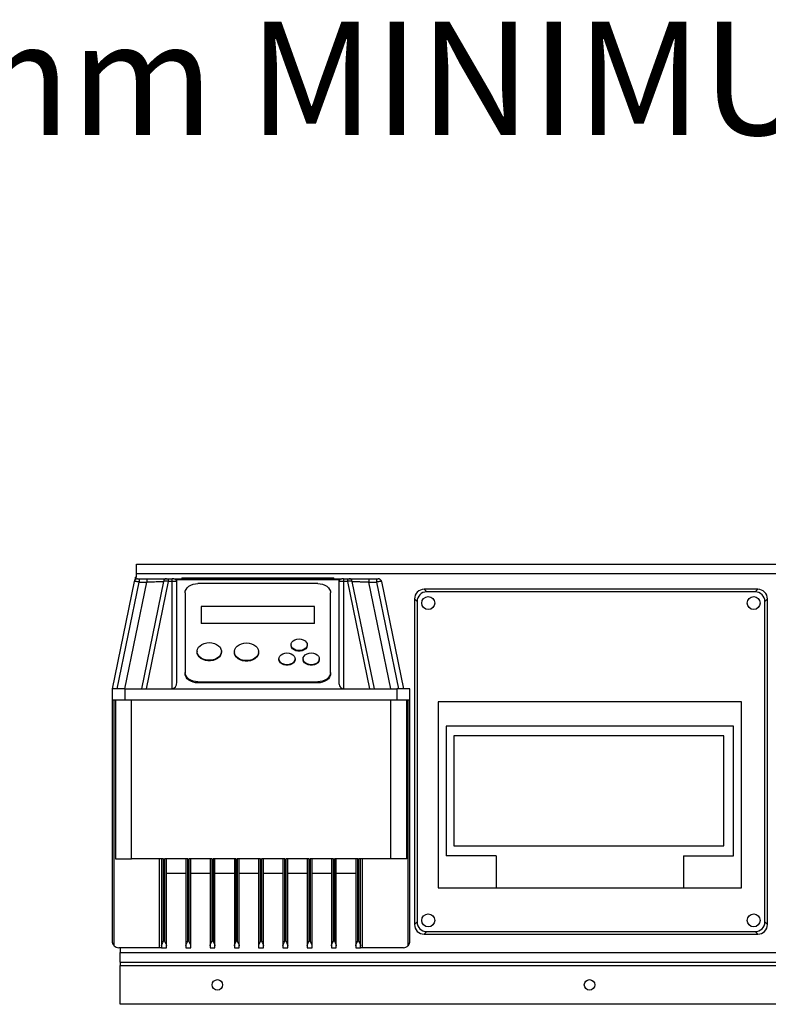
# Model space of a CAD drawing. Units: millimetres. Extents: x 80 to 8320, y 80 to 5860.
# Drawn here: x 1441 to 1904, y 3076 to 3684 of the extents above; entities that cross this region are included whole.
import ezdxf

# ---------------------------------------------------------------- set-up
doc = ezdxf.new("R2010")
doc.units = ezdxf.units.MM
doc.header["$LTSCALE"] = 20
doc.layers.add('FORMAT', color=7, linetype='Continuous')
doc.styles.add('SLDTEXTSTYLE0', font='TXT', dxfattribs={"width": 0.75})

msp = doc.modelspace()

# ---------------------------------------------------------------- linework, layer by layer
at = {"color": 7, "linetype": 'Continuous', "lineweight": 25}
for p, q in [((1513.22, 3341.93), (1513.22, 3347.93)), ((1513.22, 3347.93), (2073.22, 3347.93)), ((2073.22, 3341.93), (1513.22, 3341.93)), ((1513.22, 3339.93), (1513.22, 3341.93)), ((1511.89, 3337.34), (1498.22, 3270.93)), ((1501.29, 3270.93), (1514.87, 3336.93)), ((1506.01, 3270.93), (1519.6, 3336.93)), ((1512.5, 3339.93), (1512.14, 3337.96)), ((1512.5, 3339.93), (1513.22, 3339.93)), ((1514.87, 3338.93), (1514.87, 3336.93)), ((1514.87, 3338.93), (1519.6, 3338.93)), ((1514.87, 3336.93), (1519.6, 3336.93)), ((1529.89, 3337.34), (1516.22, 3270.93)), ((1532.83, 3337.34), (1519.16, 3270.93)), ((1519.6, 3338.93), (1519.6, 3336.93)), ((1532.83, 3338.93), (1535.22, 3338.93)), ((1532.83, 3338.93), (1532.83, 3337.34)), ((1535.22, 3337.34), (1532.83, 3337.34)), ((1535.22, 3337.34), (1535.22, 3338.93)), ((1535.22, 3270.93), (1535.22, 3337.34)), ((1536.22, 3338.93), (1640.22, 3338.93)), ((1638.77, 3338.3), (1537.68, 3338.3)), ((1538.22, 3275.1), (1538.22, 3336.93)), ((1541.22, 3339.43), (1541.22, 3338.93)), ((1541.22, 3339.43), (1635.22, 3339.43)), ((1625.22, 3335.98), (1551.22, 3335.98)), ((1635.22, 3338.93), (1635.22, 3339.43)), ((1638.22, 3336.93), (1638.22, 3275.1)), ((1641.22, 3338.93), (1643.61, 3338.93)), ((1641.22, 3338.93), (1641.22, 3337.34)), ((1641.22, 3337.34), (1641.22, 3270.93)), ((1643.61, 3337.34), (1641.22, 3337.34)), ((1643.61, 3338.93), (1643.61, 3337.34)), ((1643.61, 3337.34), (1657.28, 3270.93)), ((1660.22, 3270.93), (1646.55, 3337.34)), ((1656.84, 3338.93), (1656.84, 3336.93)), ((1656.84, 3338.93), (1661.57, 3338.93)), ((1670.43, 3270.93), (1656.84, 3336.93)), ((1656.84, 3336.93), (1661.57, 3336.93)), ((1661.57, 3338.93), (1661.57, 3336.93)), ((1661.57, 3336.93), (1675.16, 3270.93)), ((1664.55, 3337.34), (1664.44, 3337.32)), ((1664.55, 3337.34), (1678.22, 3270.93)), ((1543.22, 3330.15), (1543.22, 3281.09)), ((1633.22, 3281.09), (1633.22, 3330.15)), ((1691, 3332.43), (1692.57, 3330.86)), ((1897.19, 3332.43), (1691, 3332.43)), ((1895.62, 3330.86), (1692.57, 3330.86)), ((1895.62, 3330.86), (1897.19, 3332.43)), ((1685.02, 3326.45), (1685.02, 3125.26)), ((1686.59, 3324.88), (1685.02, 3326.45)), ((1686.59, 3324.88), (1686.59, 3126.83)), ((1903.17, 3326.45), (1901.59, 3324.88)), ((1901.59, 3126.83), (1901.59, 3324.88)), ((1903.17, 3125.26), (1903.17, 3326.45)), ((1553.22, 3321.76), (1553.22, 3311.56)), ((1623.22, 3321.76), (1553.22, 3321.76)), ((1623.22, 3311.56), (1623.22, 3321.76)), ((1553.22, 3311.56), (1623.22, 3311.56)), ((1553.22, 3311.56), (1553.22, 3311.22)), ((1623.22, 3311.22), (1553.22, 3311.22)), ((1623.22, 3311.22), (1623.22, 3311.56)), ((1550.72, 3294.02), (1550.72, 3293.68)), ((1565.72, 3293.68), (1565.72, 3294.02)), ((1573.72, 3293.81), (1573.72, 3293.47)), ((1588.72, 3293.47), (1588.72, 3293.81)), ((1608.72, 3298.18), (1608.72, 3297.83)), ((1618.72, 3297.83), (1618.72, 3298.18)), ((1601.22, 3289.44), (1601.22, 3289.1)), ((1611.22, 3289.1), (1611.22, 3289.44)), ((1616.22, 3289.44), (1616.22, 3289.1)), ((1626.22, 3289.1), (1626.22, 3289.44)), ((1543.22, 3281.09), (1543.22, 3280.4)), ((1633.22, 3280.4), (1633.22, 3281.09)), ((1551.22, 3275.26), (1625.22, 3275.26)), ((1551.22, 3274.57), (1551.22, 3275.26)), ((1625.22, 3274.57), (1551.22, 3274.57)), ((1625.22, 3275.26), (1625.22, 3274.57)), ((1498.22, 3270.93), (1498.22, 3263.93)), ((1506.22, 3270.93), (1498.22, 3270.93)), ((1506.22, 3263.93), (1506.22, 3270.93)), ((1506.22, 3270.93), (1519.16, 3270.93)), ((1519.16, 3270.93), (1535.22, 3270.93)), ((1535.22, 3270.93), (1641.22, 3270.93)), ((1641.22, 3270.93), (1657.28, 3270.93)), ((1657.28, 3270.93), (1674.22, 3270.93)), ((1674.22, 3270.93), (1674.22, 3263.93)), ((1682.22, 3270.93), (1674.22, 3270.93)), ((1682.22, 3263.93), (1682.22, 3270.93)), ((1506.22, 3263.93), (1498.22, 3263.93)), ((1498.22, 3263.93), (1498.22, 3114.93)), ((1499.42, 3112.08), (1499.42, 3263.93)), ((1500.22, 3263.93), (1500.22, 3165.93)), ((1674.22, 3263.93), (1506.22, 3263.93)), ((1510.22, 3165.93), (1510.22, 3263.93)), ((1670.22, 3263.93), (1670.22, 3165.93)), ((1682.22, 3263.93), (1674.22, 3263.93)), ((1680.22, 3165.93), (1680.22, 3263.93)), ((1681.02, 3263.93), (1681.02, 3112.08)), ((1682.22, 3114.93), (1682.22, 3263.93)), ((1699.64, 3262.78), (1699.64, 3147.85)), ((1887.17, 3262.78), (1699.64, 3262.78)), ((1887.17, 3147.85), (1887.17, 3262.78)), ((1882.17, 3247.78), (1704.54, 3247.78)), ((1704.54, 3247.78), (1704.54, 3167.78)), ((1882.17, 3167.78), (1882.17, 3247.78)), ((1709.31, 3241.78), (1709.31, 3173.78)), ((1876.17, 3241.78), (1709.31, 3241.78)), ((1876.17, 3173.78), (1876.17, 3241.78)), ((1709.31, 3173.78), (1876.17, 3173.78)), ((1500.22, 3165.93), (1510.22, 3165.93)), ((1529.92, 3165.93), (1510.22, 3165.93)), ((1527.52, 3110.93), (1527.52, 3165.93)), ((1528.72, 3165.93), (1528.72, 3112.08)), ((1529.92, 3114.93), (1529.92, 3165.93)), ((1544.92, 3165.93), (1530.52, 3165.93)), ((1530.52, 3165.93), (1530.52, 3114.93)), ((1531.72, 3112.08), (1531.72, 3165.93)), ((1543.72, 3165.93), (1543.72, 3112.08)), ((1544.92, 3114.93), (1544.92, 3165.93)), ((1559.92, 3165.93), (1545.52, 3165.93)), ((1545.52, 3165.93), (1545.52, 3114.93)), ((1546.72, 3112.08), (1546.72, 3165.93)), ((1558.72, 3165.93), (1558.72, 3112.08)), ((1559.92, 3114.93), (1559.92, 3165.93)), ((1574.92, 3165.93), (1560.52, 3165.93)), ((1560.52, 3165.93), (1560.52, 3114.93)), ((1561.72, 3112.08), (1561.72, 3165.93)), ((1573.72, 3165.93), (1573.72, 3112.08)), ((1574.92, 3114.93), (1574.92, 3165.93)), ((1589.92, 3165.93), (1575.52, 3165.93)), ((1575.52, 3165.93), (1575.52, 3114.93)), ((1576.72, 3112.08), (1576.72, 3165.93)), ((1588.72, 3165.93), (1588.72, 3112.08)), ((1589.92, 3114.93), (1589.92, 3165.93)), ((1604.92, 3165.93), (1590.52, 3165.93)), ((1590.52, 3165.93), (1590.52, 3114.93)), ((1591.72, 3112.08), (1591.72, 3165.93)), ((1603.72, 3165.93), (1603.72, 3112.08)), ((1604.92, 3114.93), (1604.92, 3165.93)), ((1619.92, 3165.93), (1605.52, 3165.93)), ((1605.52, 3165.93), (1605.52, 3114.93)), ((1606.72, 3112.08), (1606.72, 3165.93)), ((1618.72, 3165.93), (1618.72, 3112.08)), ((1619.92, 3114.93), (1619.92, 3165.93)), ((1634.92, 3165.93), (1620.52, 3165.93)), ((1620.52, 3165.93), (1620.52, 3114.93)), ((1621.72, 3112.08), (1621.72, 3165.93)), ((1633.72, 3165.93), (1633.72, 3112.08)), ((1634.92, 3114.93), (1634.92, 3165.93)), ((1649.92, 3165.93), (1635.52, 3165.93)), ((1635.52, 3165.93), (1635.52, 3114.93)), ((1636.72, 3112.08), (1636.72, 3165.93)), ((1648.72, 3165.93), (1648.72, 3112.08)), ((1649.92, 3114.93), (1649.92, 3165.93)), ((1650.52, 3165.93), (1650.52, 3114.93)), ((1670.22, 3165.93), (1650.52, 3165.93)), ((1651.72, 3112.08), (1651.72, 3165.93)), ((1652.92, 3110.93), (1652.92, 3165.93)), ((1680.22, 3165.93), (1670.22, 3165.93)), ((1735.51, 3167.78), (1704.54, 3167.78)), ((1735.51, 3167.78), (1735.51, 3147.85)), ((1851.2, 3167.78), (1882.17, 3167.78)), ((1851.2, 3167.78), (1851.2, 3147.85)), ((1531.72, 3156.93), (1543.72, 3156.93)), ((1546.72, 3156.93), (1558.72, 3156.93)), ((1561.72, 3156.93), (1573.72, 3156.93)), ((1576.72, 3156.93), (1588.72, 3156.93)), ((1591.72, 3156.93), (1603.72, 3156.93)), ((1606.72, 3156.93), (1618.72, 3156.93)), ((1621.72, 3156.93), (1633.72, 3156.93)), ((1636.72, 3156.93), (1648.72, 3156.93)), ((1699.64, 3147.85), (1735.51, 3147.85)), ((1735.51, 3147.85), (1851.2, 3147.85)), ((1851.2, 3147.85), (1887.17, 3147.85)), ((1685.02, 3125.26), (1686.59, 3126.83)), ((1901.59, 3126.83), (1903.17, 3125.26)), ((1692.57, 3120.86), (1691, 3119.28)), ((1691, 3119.28), (1897.19, 3119.28)), ((1692.57, 3120.86), (1895.62, 3120.86)), ((1897.19, 3119.28), (1895.62, 3120.86)), ((1527.52, 3110.93), (1502.22, 3110.93)), ((1503.22, 3110.93), (1503.22, 3107.93)), ((1528.72, 3110.93), (1527.52, 3110.93)), ((1528.72, 3112.08), (1528.72, 3110.93)), ((1528.72, 3110.93), (1531.72, 3110.93)), ((1530.52, 3114.93), (1529.92, 3114.93)), ((1531.72, 3110.93), (1531.72, 3112.08)), ((1543.72, 3112.08), (1543.72, 3110.93)), ((1543.72, 3110.93), (1546.72, 3110.93)), ((1545.52, 3114.93), (1544.92, 3114.93)), ((1546.72, 3110.93), (1546.72, 3112.08)), ((1558.72, 3112.08), (1558.72, 3110.93)), ((1558.72, 3110.93), (1561.72, 3110.93)), ((1560.52, 3114.93), (1559.92, 3114.93)), ((1561.72, 3110.93), (1561.72, 3112.08)), ((1573.72, 3112.08), (1573.72, 3110.93)), ((1573.72, 3110.93), (1576.72, 3110.93)), ((1575.52, 3114.93), (1574.92, 3114.93)), ((1576.72, 3110.93), (1576.72, 3112.08)), ((1588.72, 3112.08), (1588.72, 3110.93)), ((1588.72, 3110.93), (1591.72, 3110.93)), ((1590.52, 3114.93), (1589.92, 3114.93)), ((1591.72, 3110.93), (1591.72, 3112.08)), ((1603.72, 3112.08), (1603.72, 3110.93)), ((1603.72, 3110.93), (1606.72, 3110.93)), ((1605.52, 3114.93), (1604.92, 3114.93)), ((1606.72, 3110.93), (1606.72, 3112.08)), ((1618.72, 3112.08), (1618.72, 3110.93)), ((1618.72, 3110.93), (1621.72, 3110.93)), ((1620.52, 3114.93), (1619.92, 3114.93)), ((1621.72, 3110.93), (1621.72, 3112.08)), ((1633.72, 3112.08), (1633.72, 3110.93)), ((1633.72, 3110.93), (1636.72, 3110.93)), ((1635.52, 3114.93), (1634.92, 3114.93)), ((1636.72, 3110.93), (1636.72, 3112.08)), ((1648.72, 3112.08), (1648.72, 3110.93)), ((1648.72, 3110.93), (1651.72, 3110.93)), ((1650.52, 3114.93), (1649.92, 3114.93)), ((1651.72, 3110.93), (1651.72, 3112.08)), ((1652.92, 3110.93), (1651.72, 3110.93)), ((1678.22, 3110.93), (1652.92, 3110.93)), ((1503.22, 3101.93), (1503.22, 3107.93)), ((1503.22, 3107.93), (2083.22, 3107.93)), ((1503.22, 3101.93), (2083.22, 3101.93)), ((1503.22, 3101.93), (1503.22, 3099.93)), ((1503.22, 3099.93), (2083.22, 3099.93)), ((1503.22, 3075.93), (1503.22, 3099.93)), ((2083.22, 3075.93), (1503.22, 3075.93))]:
    msp.add_line(p, q, dxfattribs=at)
at = {"color": 7, "linetype": 'Continuous', "lineweight": 25, "flags": 128}
for points in [[(1512.08, 3337.86), (1511.99, 3337.66), (1511.89, 3337.34)], [(1543.22, 3330.15), (1543.38, 3331.29), (1543.83, 3332.38), (1544.57, 3333.39), (1545.57, 3334.27), (1546.78, 3335), (1548.16, 3335.53), (1549.66, 3335.87), (1551.22, 3335.98)], [(1625.22, 3335.98), (1626.78, 3335.87), (1628.28, 3335.53), (1629.67, 3335), (1630.88, 3334.27), (1631.87, 3333.39), (1632.61, 3332.38), (1633.07, 3331.29), (1633.22, 3330.15)], [(1664.36, 3337.86), (1664.45, 3337.66), (1664.55, 3337.34)], [(1558.22, 3299.48), (1559.83, 3299.35), (1561.37, 3298.98), (1562.76, 3298.37), (1563.94, 3297.55), (1564.85, 3296.58), (1565.45, 3295.48), (1565.71, 3294.31), (1565.62, 3293.14), (1565.19, 3292), (1564.43, 3290.95), (1563.38, 3290.05), (1562.09, 3289.34), (1560.62, 3288.84), (1559.03, 3288.59), (1557.41, 3288.59), (1555.83, 3288.84), (1554.36, 3289.34), (1553.06, 3290.05), (1552.01, 3290.95), (1551.26, 3292), (1550.82, 3293.14), (1550.73, 3294.31), (1551, 3295.48), (1551.6, 3296.58), (1552.51, 3297.55), (1553.68, 3298.37), (1555.07, 3298.98), (1556.61, 3299.35), (1558.22, 3299.48)], [(1581.22, 3299.27), (1582.83, 3299.14), (1584.37, 3298.76), (1585.76, 3298.16), (1586.94, 3297.34), (1587.85, 3296.37), (1588.45, 3295.27), (1588.71, 3294.1), (1588.62, 3292.92), (1588.19, 3291.79), (1587.43, 3290.74), (1586.38, 3289.84), (1585.09, 3289.13), (1583.62, 3288.63), (1582.03, 3288.38), (1580.41, 3288.38), (1578.83, 3288.63), (1577.36, 3289.13), (1576.06, 3289.84), (1575.01, 3290.74), (1574.26, 3291.79), (1573.82, 3292.92), (1573.73, 3294.1), (1574, 3295.27), (1574.6, 3296.37), (1575.51, 3297.34), (1576.68, 3298.16), (1578.07, 3298.76), (1579.61, 3299.14), (1581.22, 3299.27)], [(1613.72, 3301.82), (1615.07, 3301.68), (1616.32, 3301.29), (1617.38, 3300.66), (1618.16, 3299.85), (1618.62, 3298.92), (1618.71, 3297.93), (1618.43, 3296.96), (1617.81, 3296.08), (1616.88, 3295.35), (1615.71, 3294.84), (1614.4, 3294.57), (1613.04, 3294.57), (1611.73, 3294.84), (1610.57, 3295.35), (1609.64, 3296.08), (1609.01, 3296.96), (1608.73, 3297.93), (1608.83, 3298.92), (1609.28, 3299.85), (1610.07, 3300.66), (1611.12, 3301.29), (1612.37, 3301.68), (1613.72, 3301.82)], [(1565.72, 3293.68), (1565.62, 3292.79), (1565.19, 3291.66), (1564.43, 3290.61), (1563.38, 3289.71), (1562.09, 3289), (1560.62, 3288.5), (1559.03, 3288.25), (1557.41, 3288.25), (1555.83, 3288.5), (1554.36, 3289), (1553.06, 3289.71), (1552.01, 3290.61), (1551.26, 3291.66), (1550.82, 3292.79), (1550.72, 3293.68)], [(1588.72, 3293.47), (1588.62, 3292.58), (1588.19, 3291.44), (1587.43, 3290.4), (1586.38, 3289.5), (1585.09, 3288.79), (1583.62, 3288.29), (1582.03, 3288.04), (1580.41, 3288.04), (1578.83, 3288.29), (1577.36, 3288.79), (1576.06, 3289.5), (1575.01, 3290.4), (1574.26, 3291.44), (1573.82, 3292.58), (1573.72, 3293.47)], [(1606.22, 3293.08), (1607.57, 3292.94), (1608.82, 3292.55), (1609.88, 3291.92), (1610.66, 3291.11), (1611.12, 3290.18), (1611.21, 3289.19), (1610.93, 3288.22), (1610.31, 3287.34), (1609.38, 3286.61), (1608.21, 3286.1), (1606.9, 3285.83), (1605.54, 3285.83), (1604.23, 3286.1), (1603.07, 3286.61), (1602.14, 3287.34), (1601.51, 3288.22), (1601.23, 3289.19), (1601.33, 3290.18), (1601.78, 3291.11), (1602.57, 3291.92), (1603.62, 3292.55), (1604.87, 3292.94), (1606.22, 3293.08)], [(1618.72, 3297.83), (1618.71, 3297.59), (1618.43, 3296.62), (1617.81, 3295.73), (1616.88, 3295.01), (1615.71, 3294.49), (1614.4, 3294.23), (1613.04, 3294.23), (1611.73, 3294.49), (1610.57, 3295.01), (1609.64, 3295.73), (1609.01, 3296.62), (1608.73, 3297.59), (1608.72, 3297.83)], [(1621.22, 3293.08), (1622.57, 3292.94), (1623.82, 3292.55), (1624.88, 3291.92), (1625.66, 3291.11), (1626.12, 3290.18), (1626.21, 3289.19), (1625.93, 3288.22), (1625.31, 3287.34), (1624.38, 3286.61), (1623.21, 3286.1), (1621.9, 3285.83), (1620.54, 3285.83), (1619.23, 3286.1), (1618.07, 3286.61), (1617.14, 3287.34), (1616.51, 3288.22), (1616.23, 3289.19), (1616.33, 3290.18), (1616.78, 3291.11), (1617.57, 3291.92), (1618.62, 3292.55), (1619.87, 3292.94), (1621.22, 3293.08)], [(1611.22, 3289.1), (1611.21, 3288.85), (1610.93, 3287.88), (1610.31, 3287), (1609.38, 3286.27), (1608.21, 3285.76), (1606.9, 3285.49), (1605.54, 3285.49), (1604.23, 3285.76), (1603.07, 3286.27), (1602.14, 3287), (1601.51, 3287.88), (1601.23, 3288.85), (1601.22, 3289.1)], [(1626.22, 3289.1), (1626.21, 3288.85), (1625.93, 3287.88), (1625.31, 3287), (1624.38, 3286.27), (1623.21, 3285.76), (1621.9, 3285.49), (1620.54, 3285.49), (1619.23, 3285.76), (1618.07, 3286.27), (1617.14, 3287), (1616.51, 3287.88), (1616.23, 3288.85), (1616.22, 3289.1)], [(1551.22, 3275.26), (1549.66, 3275.37), (1548.16, 3275.7), (1546.78, 3276.24), (1545.57, 3276.97), (1544.57, 3277.85), (1543.83, 3278.86), (1543.38, 3279.95), (1543.22, 3281.09)], [(1551.22, 3274.57), (1549.66, 3274.69), (1548.16, 3275.02), (1546.78, 3275.56), (1545.57, 3276.28), (1544.57, 3277.16), (1543.83, 3278.17), (1543.38, 3279.26), (1543.22, 3280.4)], [(1633.22, 3281.09), (1633.07, 3279.95), (1632.61, 3278.86), (1631.87, 3277.85), (1630.88, 3276.97), (1629.67, 3276.24), (1628.28, 3275.7), (1626.78, 3275.37), (1625.22, 3275.26)], [(1633.22, 3280.4), (1633.07, 3279.26), (1632.61, 3278.17), (1631.87, 3277.16), (1630.88, 3276.28), (1629.67, 3275.56), (1628.28, 3275.02), (1626.78, 3274.69), (1625.22, 3274.57)]]:
    msp.add_lwpolyline(points, dxfattribs=at)
at = {"color": 7, "linetype": 'Continuous', "lineweight": 25}
for centre, radius in [((1693.52, 3323.93), 4), ((1894.67, 3323.93), 4), ((1693.52, 3127.78), 4), ((1894.67, 3127.78), 4), ((1563.22, 3087.93), 3.25), ((1793.22, 3087.93), 3.25)]:
    msp.add_circle(centre, radius, dxfattribs=at)
for centre, radius, start, end in [((1513.85, 3336.93), 2, 90, 110.55259), ((1531.85, 3336.93), 2, 90, 168.36637), ((1536.22, 3336.93), 2, 0, 90), ((1640.22, 3336.93), 2, 90, 180), ((1644.59, 3336.93), 2, 11.63363, 90), ((1662.59, 3336.93), 2, 69.44741, 90), ((1502.22, 3114.93), 4, 225.573, 270), ((1678.22, 3114.93), 4, 270, 314.427)]:
    msp.add_arc(centre, radius, start, end, dxfattribs=at)
for centre, major_axis, ratio, start_param, end_param in [((1691.04, 3326.41), (4.27, -4.27), 0.992433, 2.359993, 3.923193), ((1692.62, 3324.83), (4.27, -4.27), 0.992433, 2.359993, 3.923193), ((1895.57, 3324.83), (-4.27, -4.27), 0.992433, 2.359993, 3.923193), ((1897.15, 3326.41), (-4.27, -4.27), 0.992433, 2.359993, 3.923193), ((1535.22, 3275.1), (0, 4.17), 0.720189, 3.141593, 4.712389), ((1641.22, 3275.1), (0, 4.17), 0.720189, 1.570796, 3.141593), ((1691.04, 3125.3), (4.27, 4.27), 0.992433, 2.359993, 3.923193), ((1692.62, 3126.88), (4.27, 4.27), 0.992433, 2.359993, 3.923193), ((1895.57, 3126.88), (-4.27, 4.27), 0.992433, 2.359993, 3.923193), ((1897.15, 3125.3), (-4.27, 4.27), 0.992433, 2.359993, 3.923193)]:
    msp.add_ellipse(centre, major_axis=major_axis, ratio=ratio, start_param=start_param, end_param=end_param, dxfattribs=at)
for points, knots in [([(1514.87, 3336.93), (1514.63, 3336.97), (1514.18, 3337.03), (1513.44, 3337.13), (1512.68, 3337.23), (1512.03, 3337.32), (1511.94, 3337.33), (1511.89, 3337.34)], [0, 0, 0, 0, 0.15627, 0.291977, 0.500878, 0.751824, 1, 1, 1, 1]), ([(1513.2, 3338.82), (1513.04, 3338.75), (1512.71, 3338.61), (1512.33, 3338.25), (1512.06, 3337.82), (1511.99, 3337.49), (1511.95, 3337.33)], [0, 0, 0, 0, 0.250277, 0.50576, 0.758172, 1, 1, 1, 1]), ([(1513.85, 3338.93), (1513.86, 3338.93), (1513.86, 3338.93), (1513.94, 3338.93), (1514.13, 3338.93), (1514.47, 3338.93), (1514.74, 3338.93), (1514.87, 3338.93)], [0, 0, 0, 0, 0.123929, 0.248371, 0.497307, 0.748195, 1, 1, 1, 1]), ([(1519.6, 3338.93), (1520.4, 3338.93), (1522, 3338.93), (1524.32, 3338.93), (1526.45, 3338.93), (1528.32, 3338.93), (1529.85, 3338.93), (1530.99, 3338.93), (1531.72, 3338.93), (1531.81, 3338.93), (1531.85, 3338.93)], [0, 0, 0, 0, 0.126269, 0.252346, 0.378068, 0.503325, 0.628075, 0.752355, 0.876275, 1, 1, 1, 1]), ([(1519.6, 3336.93), (1520.07, 3336.95), (1520.93, 3336.99), (1522.2, 3337.04), (1523.69, 3337.09), (1525.03, 3337.15), (1526.16, 3337.19), (1527.18, 3337.23), (1528.27, 3337.27), (1529.21, 3337.31), (1529.79, 3337.33), (1529.86, 3337.34), (1529.89, 3337.34)], [0, 0, 0, 0, 0.087575, 0.163119, 0.243358, 0.381179, 0.444822, 0.504907, 0.637356, 0.763321, 0.882492, 1, 1, 1, 1]), ([(1532.83, 3337.34), (1532.44, 3337.38), (1531.68, 3337.47), (1530.73, 3337.5), (1530.05, 3337.47), (1529.95, 3337.38), (1529.89, 3337.34)], [0, 0, 0, 0, 0.2589317, 0.4998999, 0.7499411, 1, 1, 1, 1]), ([(1536.22, 3338.93), (1536.21, 3338.93), (1536.19, 3338.93), (1536.06, 3338.93), (1535.93, 3338.93), (1535.78, 3338.93), (1535.54, 3338.93), (1535.35, 3338.93), (1535.22, 3338.93)], [0, 0, 0, 0, 0.2417491, 0.372977, 0.5033617, 0.6335389, 0.7628717, 1, 1, 1, 1]), ([(1538.22, 3336.93), (1538.21, 3336.97), (1538.17, 3337.03), (1537.89, 3337.13), (1537.35, 3337.23), (1536.4, 3337.32), (1535.61, 3337.33), (1535.22, 3337.34)], [0, 0, 0, 0, 0.15627, 0.291977, 0.500878, 0.751824, 1, 1, 1, 1]), ([(1641.22, 3337.34), (1640.84, 3337.33), (1640.05, 3337.32), (1639.08, 3337.23), (1638.53, 3337.12), (1638.27, 3337.02), (1638.24, 3336.97), (1638.22, 3336.93)], [0, 0, 0, 0, 0.24552, 0.49907, 0.727605, 0.847654, 1, 1, 1, 1]), ([(1641.22, 3338.93), (1641.1, 3338.93), (1640.9, 3338.93), (1640.67, 3338.93), (1640.51, 3338.93), (1640.38, 3338.93), (1640.26, 3338.93), (1640.24, 3338.93), (1640.22, 3338.93)], [0, 0, 0, 0, 0.2371283, 0.3667951, 0.4966386, 0.6273599, 0.7582509, 1, 1, 1, 1]), ([(1646.55, 3337.34), (1646.5, 3337.38), (1646.39, 3337.47), (1645.7, 3337.5), (1644.75, 3337.47), (1643.99, 3337.38), (1643.61, 3337.34)], [0, 0, 0, 0, 0.258932, 0.4999, 0.749941, 1, 1, 1, 1]), ([(1644.59, 3338.93), (1644.64, 3338.93), (1644.73, 3338.93), (1645.46, 3338.93), (1646.59, 3338.93), (1648.13, 3338.93), (1650, 3338.93), (1652.13, 3338.93), (1654.44, 3338.93), (1656.04, 3338.93), (1656.84, 3338.93)], [0, 0, 0, 0, 0.123725, 0.247645, 0.371925, 0.496675, 0.621932, 0.747654, 0.873731, 1, 1, 1, 1]), ([(1646.55, 3337.34), (1646.59, 3337.34), (1646.66, 3337.33), (1647.23, 3337.31), (1648.01, 3337.28), (1648.83, 3337.25), (1649.76, 3337.21), (1650.83, 3337.17), (1652.04, 3337.12), (1653.09, 3337.08), (1654.24, 3337.04), (1655.51, 3336.99), (1656.38, 3336.95), (1656.84, 3336.93)], [0, 0, 0, 0, 0.11748, 0.236624, 0.362557, 0.428032, 0.495161, 0.618715, 0.685916, 0.756698, 0.836917, 0.912444, 1, 1, 1, 1]), ([(1661.57, 3338.93), (1661.7, 3338.93), (1661.97, 3338.93), (1662.31, 3338.93), (1662.5, 3338.93), (1662.58, 3338.93), (1662.59, 3338.93), (1662.59, 3338.93)], [0, 0, 0, 0, 0.2519154, 0.5028018, 0.7516709, 0.8759177, 1, 1, 1, 1]), ([(1664.49, 3337.33), (1664.46, 3337.49), (1664.39, 3337.82), (1664.11, 3338.25), (1663.73, 3338.61), (1663.41, 3338.75), (1663.24, 3338.82)], [0, 0, 0, 0, 0.241828, 0.49424, 0.749723, 1, 1, 1, 1]), ([(1498.22, 3114.93), (1498.22, 3114.93), (1498.22, 3114.51), (1498.35, 3113.74), (1498.8, 3112.77), (1499.24, 3112.27), (1499.42, 3112.08)], [0, 0, 0, 0, 0.003698, 0.420382, 0.767194, 1, 1, 1, 1]), ([(1528.72, 3112.08), (1528.75, 3112.27), (1528.81, 3112.77), (1529.27, 3113.74), (1529.69, 3114.51), (1529.92, 3114.93), (1529.92, 3114.93)], [0, 0, 0, 0, 0.2328063, 0.579618, 0.9963022, 1, 1, 1, 1]), ([(1530.52, 3114.93), (1530.52, 3114.93), (1530.8, 3114.43), (1531.23, 3113.63), (1531.65, 3112.67), (1531.7, 3112.25), (1531.72, 3112.08)], [0, 0, 0, 0, 0.003699, 0.496328, 0.795092, 1, 1, 1, 1]), ([(1543.72, 3112.08), (1543.75, 3112.27), (1543.81, 3112.77), (1544.27, 3113.74), (1544.69, 3114.51), (1544.92, 3114.93), (1544.92, 3114.93)], [0, 0, 0, 0, 0.2328063, 0.579618, 0.9963022, 1, 1, 1, 1]), ([(1545.52, 3114.93), (1545.52, 3114.93), (1545.75, 3114.51), (1546.17, 3113.74), (1546.63, 3112.77), (1546.7, 3112.27), (1546.72, 3112.08)], [0, 0, 0, 0, 0.003698, 0.420382, 0.767194, 1, 1, 1, 1]), ([(1558.72, 3112.08), (1558.75, 3112.27), (1558.81, 3112.77), (1559.27, 3113.74), (1559.69, 3114.51), (1559.92, 3114.93), (1559.92, 3114.93)], [0, 0, 0, 0, 0.232806, 0.579618, 0.996302, 1, 1, 1, 1]), ([(1560.52, 3114.93), (1560.52, 3114.93), (1560.75, 3114.51), (1561.17, 3113.74), (1561.63, 3112.77), (1561.7, 3112.27), (1561.72, 3112.08)], [0, 0, 0, 0, 0.003698, 0.420382, 0.767194, 1, 1, 1, 1]), ([(1573.72, 3112.08), (1573.75, 3112.27), (1573.81, 3112.77), (1574.27, 3113.74), (1574.69, 3114.51), (1574.92, 3114.93), (1574.92, 3114.93)], [0, 0, 0, 0, 0.232806, 0.579618, 0.996302, 1, 1, 1, 1]), ([(1575.52, 3114.93), (1575.52, 3114.93), (1575.8, 3114.43), (1576.23, 3113.63), (1576.65, 3112.67), (1576.7, 3112.25), (1576.72, 3112.08)], [0, 0, 0, 0, 0.003699, 0.496328, 0.795092, 1, 1, 1, 1]), ([(1588.72, 3112.08), (1588.75, 3112.27), (1588.81, 3112.77), (1589.27, 3113.74), (1589.69, 3114.51), (1589.92, 3114.93), (1589.92, 3114.93)], [0, 0, 0, 0, 0.232806, 0.579618, 0.996302, 1, 1, 1, 1]), ([(1590.52, 3114.93), (1590.52, 3114.93), (1590.75, 3114.51), (1591.17, 3113.74), (1591.63, 3112.77), (1591.7, 3112.27), (1591.72, 3112.08)], [0, 0, 0, 0, 0.003698, 0.420382, 0.767194, 1, 1, 1, 1]), ([(1603.72, 3112.08), (1603.75, 3112.27), (1603.81, 3112.77), (1604.27, 3113.74), (1604.69, 3114.51), (1604.92, 3114.93), (1604.92, 3114.93)], [0, 0, 0, 0, 0.232806, 0.579618, 0.996302, 1, 1, 1, 1]), ([(1605.52, 3114.93), (1605.52, 3114.93), (1605.75, 3114.51), (1606.17, 3113.74), (1606.63, 3112.77), (1606.7, 3112.27), (1606.72, 3112.08)], [0, 0, 0, 0, 0.003698, 0.420382, 0.767194, 1, 1, 1, 1]), ([(1618.72, 3112.08), (1618.75, 3112.27), (1618.81, 3112.77), (1619.27, 3113.74), (1619.69, 3114.51), (1619.92, 3114.93), (1619.92, 3114.93)], [0, 0, 0, 0, 0.232806, 0.579618, 0.996302, 1, 1, 1, 1]), ([(1620.52, 3114.93), (1620.52, 3114.93), (1620.75, 3114.51), (1621.17, 3113.74), (1621.63, 3112.77), (1621.7, 3112.27), (1621.72, 3112.08)], [0, 0, 0, 0, 0.003698, 0.420382, 0.767194, 1, 1, 1, 1]), ([(1633.72, 3112.08), (1633.75, 3112.27), (1633.81, 3112.77), (1634.27, 3113.74), (1634.69, 3114.51), (1634.92, 3114.93), (1634.92, 3114.93)], [0, 0, 0, 0, 0.2328063, 0.579618, 0.9963022, 1, 1, 1, 1]), ([(1635.52, 3114.93), (1635.52, 3114.93), (1635.8, 3114.43), (1636.23, 3113.63), (1636.65, 3112.67), (1636.7, 3112.25), (1636.72, 3112.08)], [0, 0, 0, 0, 0.003699, 0.496328, 0.795092, 1, 1, 1, 1]), ([(1648.72, 3112.08), (1648.75, 3112.27), (1648.81, 3112.77), (1649.27, 3113.74), (1649.69, 3114.51), (1649.92, 3114.93), (1649.92, 3114.93)], [0, 0, 0, 0, 0.232806, 0.579618, 0.996302, 1, 1, 1, 1]), ([(1650.52, 3114.93), (1650.52, 3114.93), (1650.75, 3114.51), (1651.17, 3113.74), (1651.63, 3112.77), (1651.7, 3112.27), (1651.72, 3112.08)], [0, 0, 0, 0, 0.003698, 0.420382, 0.767194, 1, 1, 1, 1]), ([(1681.02, 3112.08), (1681.2, 3112.27), (1681.65, 3112.77), (1682.1, 3113.74), (1682.22, 3114.51), (1682.22, 3114.93), (1682.22, 3114.93)], [0, 0, 0, 0, 0.232806, 0.579618, 0.996302, 1, 1, 1, 1])]:
    msp.add_open_spline(points, degree=3, knots=knots, dxfattribs=at)
for points in [[(1531.85, 3338.93), (1531.87, 3338.93), (1531.89, 3338.93), (1532.12, 3338.93), (1532.45, 3338.93), (1532.7, 3338.93), (1532.83, 3338.93)], [(1643.61, 3338.93), (1643.74, 3338.93), (1644, 3338.93), (1644.32, 3338.93), (1644.55, 3338.93), (1644.58, 3338.93), (1644.59, 3338.93)]]:
    msp.add_open_spline(points, degree=3, dxfattribs=at)
at = {"color": 8, "linetype": 'Continuous', "lineweight": 25}
msp.add_open_spline([(1664.44, 3337.32), (1664.41, 3337.32), (1664.33, 3337.31), (1663.74, 3337.23), (1662.97, 3337.12), (1662.23, 3337.02), (1661.81, 3336.97), (1661.57, 3336.93)], degree=3, knots=[0, 0, 0, 0, 0.138757, 0.428186, 0.68906, 0.826096, 1, 1, 1, 1], dxfattribs=at)

# ---------------------------------------------------------------- texts
at = {"layer": 'FORMAT', "insert": (1225.28, 3683.22), "char_height": 70, "attachment_point": 1, "style": 'SLDTEXTSTYLE0'}
msp.add_mtext('150mm MINIMUM HEADROOM REQUIRED', dxfattribs=at)

doc.saveas('drawing.dxf')
